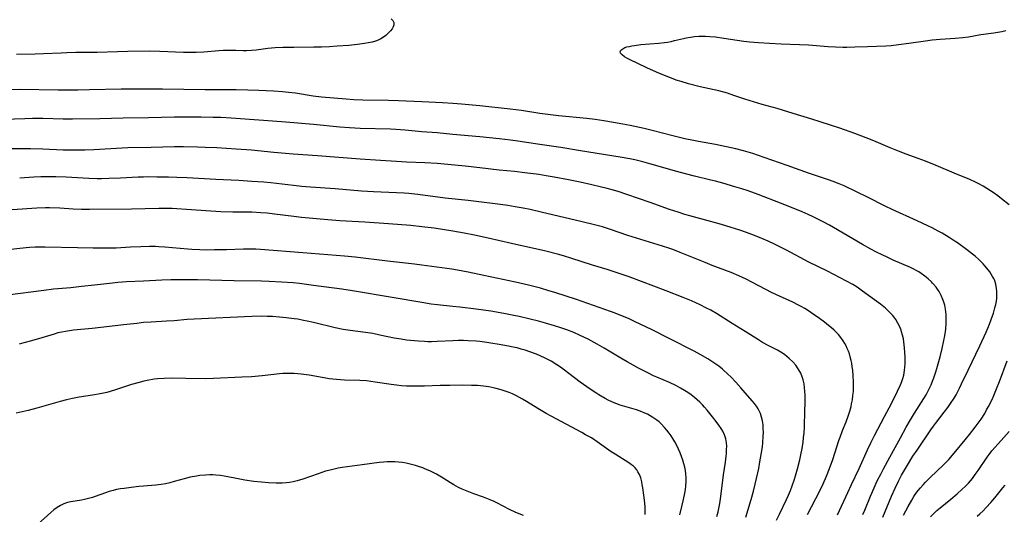
# Model space of a CAD drawing. Units: inches. Extents: x 2042369 to 2047770, y 274406 to 278028.
# Drawn here: x 2042610 to 2042801, y 275126 to 275222 of the extents above; entities that cross this region are included whole.
import ezdxf

# ---------------------------------------------------------------- set-up
doc = ezdxf.new("R2010")
doc.units = ezdxf.units.IN
doc.header["$MEASUREMENT"] = 0
doc.layers.add('c_28_T11S_R18E', color=20, linetype='Continuous')

msp = doc.modelspace()

# ---------------------------------------------------------------- linework, layer by layer
at = {"layer": 'c_28_T11S_R18E'}
for points, elevation in [([(2042682.44, 275222.48), (2042682.78, 275222.12), (2042682.97, 275221.73), (2042683, 275221.31), (2042682.87, 275220.89), (2042682.63, 275220.5), (2042682.31, 275220.11), (2042681.89, 275219.68), (2042681.4, 275219.25), (2042680.95, 275218.91), (2042680.46, 275218.6), (2042679.94, 275218.33), (2042679.4, 275218.12), (2042678.77, 275217.94), (2042678, 275217.78), (2042677.3, 275217.67), (2042675.94, 275217.49), (2042674.23, 275217.3), (2042671.98, 275217.12), (2042670.51, 275217.03), (2042668.98, 275216.97), (2042667.47, 275216.94), (2042663.6, 275216.92), (2042661.47, 275216.87), (2042659.99, 275216.8), (2042658.55, 275216.69), (2042656.28, 275216.37), (2042655.35, 275216.29), (2042654.4, 275216.26), (2042653.76, 275216.27), (2042652.34, 275216.32), (2042651.3, 275216.34), (2042649.9, 275216.31), (2042649.05, 275216.26), (2042646.13, 275216), (2042644.65, 275215.92), (2042643.91, 275215.9), (2042642.95, 275215.9), (2042642.16, 275215.92), (2042637.61, 275216.14), (2042635.67, 275216.16), (2042631.41, 275216.14), (2042629.35, 275216.08), (2042625.41, 275215.92), (2042624.24, 275215.9), (2042621.3, 275215.89), (2042619.57, 275215.87), (2042618.46, 275215.82), (2042615, 275215.63), (2042613.41, 275215.57), (2042609.81, 275215.52)], 872), ([(2042777.85, 275125.78), (2042779.52, 275129.82), (2042780.21, 275131.4), (2042780.87, 275132.77), (2042781.48, 275133.92), (2042782.6, 275135.85), (2042783.69, 275137.6), (2042784.48, 275138.79), (2042787.14, 275142.7), (2042787.68, 275143.45), (2042788.07, 275143.97), (2042789.77, 275146.12), (2042790.48, 275147.08), (2042791, 275147.83), (2042791.66, 275148.86), (2042792.06, 275149.54), (2042792.72, 275150.8), (2042793.13, 275151.63), (2042794.39, 275154.31), (2042796.67, 275159.03), (2042797.89, 275161.67), (2042798.53, 275163.21), (2042798.87, 275164.1), (2042799.3, 275165.36), (2042799.59, 275166.37), (2042799.74, 275167.01), (2042799.86, 275167.65), (2042799.93, 275168.24), (2042799.98, 275169.05), (2042799.97, 275169.6), (2042799.92, 275170.15), (2042799.75, 275171), (2042799.54, 275171.62), (2042799.35, 275172.05), (2042799.14, 275172.47), (2042798.87, 275172.92), (2042798.58, 275173.35), (2042798, 275174.11), (2042797.65, 275174.53), (2042797.28, 275174.94), (2042796.46, 275175.74), (2042795.75, 275176.38), (2042795.23, 275176.81), (2042794.07, 275177.72), (2042792.32, 275178.99), (2042791.51, 275179.54), (2042790.69, 275180.06), (2042789.33, 275180.86), (2042788.56, 275181.28), (2042787.42, 275181.88), (2042786.58, 275182.3), (2042784.53, 275183.27), (2042779.65, 275185.49), (2042778.32, 275186.13), (2042774.89, 275187.85), (2042772.72, 275188.91), (2042770.35, 275190.03), (2042769.34, 275190.45), (2042768.23, 275190.88), (2042767.33, 275191.21), (2042763.44, 275192.53), (2042759.27, 275194.02), (2042754.85, 275195.58), (2042752.62, 275196.32), (2042750.84, 275196.83), (2042749.34, 275197.21), (2042748.41, 275197.43), (2042746.28, 275197.89), (2042745.36, 275198.07), (2042742.07, 275198.65), (2042741.13, 275198.83), (2042739.44, 275199.18), (2042737.09, 275199.75), (2042733.12, 275200.78), (2042731.56, 275201.15), (2042728.82, 275201.74), (2042727.4, 275202.03), (2042725.59, 275202.35), (2042723.73, 275202.65), (2042722.05, 275202.9), (2042720.42, 275203.11), (2042714.9, 275203.66), (2042712.84, 275203.89), (2042711.28, 275204.1), (2042707.75, 275204.64), (2042705.58, 275204.92), (2042699.68, 275205.55), (2042696.12, 275205.88), (2042694.41, 275206.01), (2042692.4, 275206.14), (2042688.42, 275206.32), (2042683.87, 275206.56), (2042681.92, 275206.61), (2042676.95, 275206.7), (2042675.2, 275206.77), (2042673.74, 275206.86), (2042671.37, 275207.04), (2042668.93, 275207.27), (2042667.33, 275207.47), (2042663.89, 275208), (2042662.54, 275208.17), (2042661.4, 275208.28), (2042659.65, 275208.39), (2042656.78, 275208.54), (2042654.66, 275208.62), (2042652.41, 275208.67), (2042646.41, 275208.68), (2042638.09, 275208.8), (2042632.76, 275208.81), (2042630.06, 275208.79), (2042623.95, 275208.65), (2042621.7, 275208.61), (2042617.86, 275208.62), (2042610.41, 275208.72), (2042604.41, 275208.66)], 870), ([(2042773.95, 275126.28), (2042774.34, 275127.15), (2042775.46, 275129.86), (2042776.16, 275131.49), (2042776.77, 275132.8), (2042777.45, 275134.14), (2042777.98, 275135.16), (2042779.19, 275137.39), (2042781.3, 275141.16), (2042782.4, 275143.21), (2042783.19, 275144.63), (2042784.01, 275145.98), (2042785.8, 275148.79), (2042786.25, 275149.54), (2042786.84, 275150.65), (2042787.23, 275151.48), (2042787.5, 275152.13), (2042787.75, 275152.78), (2042788.15, 275153.98), (2042788.33, 275154.59), (2042788.96, 275156.89), (2042789.37, 275158.51), (2042789.7, 275160.03), (2042789.86, 275160.93), (2042790.04, 275162.23), (2042790.13, 275163.41), (2042790.15, 275164.26), (2042790.12, 275165.09), (2042790, 275166.11), (2042789.85, 275166.89), (2042789.63, 275167.66), (2042789.49, 275168.03), (2042789.15, 275168.8), (2042788.74, 275169.53), (2042788.57, 275169.79), (2042788.16, 275170.38), (2042787.7, 275170.95), (2042787.49, 275171.18), (2042787.28, 275171.41), (2042786.64, 275172.01), (2042785.96, 275172.56), (2042785.31, 275173.03), (2042784.83, 275173.35), (2042784.33, 275173.64), (2042783.85, 275173.89), (2042783.23, 275174.19), (2042779.87, 275175.65), (2042778.54, 275176.26), (2042777.82, 275176.6), (2042776.48, 275177.28), (2042775.49, 275177.8), (2042773.91, 275178.68), (2042768.25, 275181.97), (2042767.47, 275182.41), (2042766.14, 275183.12), (2042764.33, 275184.03), (2042763.38, 275184.47), (2042762.22, 275184.98), (2042759.48, 275186.13), (2042757.96, 275186.72), (2042753.64, 275188.38), (2042751.73, 275189.06), (2042750.51, 275189.46), (2042749.12, 275189.88), (2042746.8, 275190.55), (2042745.38, 275190.94), (2042744.48, 275191.17), (2042741.29, 275191.93), (2042739.54, 275192.37), (2042737.91, 275192.82), (2042732.62, 275194.35), (2042731.28, 275194.7), (2042729.73, 275195.07), (2042728.75, 275195.27), (2042726.92, 275195.6), (2042719.17, 275196.84), (2042715.39, 275197.49), (2042711.29, 275198.08), (2042707.03, 275198.72), (2042705.6, 275198.91), (2042703.41, 275199.17), (2042699.66, 275199.57), (2042694.43, 275200.03), (2042691.4, 275200.32), (2042688.42, 275200.56), (2042685.19, 275200.85), (2042683.38, 275200.97), (2042682.35, 275201.02), (2042676.45, 275201.19), (2042674.38, 275201.29), (2042672.53, 275201.44), (2042667.4, 275201.98), (2042662.02, 275202.42), (2042657.68, 275202.7), (2042651.43, 275203.17), (2042649.41, 275203.29), (2042647.91, 275203.33), (2042645.63, 275203.36), (2042640.41, 275203.36), (2042635.41, 275203.23), (2042630.46, 275203.18), (2042625.98, 275203.06), (2042620.65, 275203), (2042618.81, 275203.01), (2042614.9, 275203.1), (2042612.91, 275203.11), (2042611.4, 275203.07), (2042607.41, 275202.92)], 868), ([(2042769.07, 275126.21), (2042771.03, 275130.59), (2042771.76, 275132.13), (2042773.26, 275135.24), (2042774.85, 275138.81), (2042775.56, 275140.31), (2042776.23, 275141.63), (2042778.19, 275145.28), (2042779.51, 275147.81), (2042780.7, 275150.19), (2042781.28, 275151.48), (2042781.51, 275152.08), (2042781.71, 275152.69), (2042781.89, 275153.35), (2042782.05, 275154.25), (2042782.12, 275154.88), (2042782.16, 275155.53), (2042782.17, 275156.25), (2042782.17, 275156.88), (2042782.14, 275157.75), (2042782.07, 275158.61), (2042782.01, 275159.19), (2042781.82, 275160.38), (2042781.67, 275161.07), (2042781.48, 275161.75), (2042781.38, 275162.04), (2042781.12, 275162.71), (2042780.76, 275163.43), (2042780.34, 275164.13), (2042779.79, 275164.87), (2042779.42, 275165.3), (2042779.03, 275165.7), (2042778.36, 275166.3), (2042777.39, 275167.07), (2042773.93, 275169.61), (2042772.85, 275170.38), (2042772.01, 275170.91), (2042770.78, 275171.59), (2042767.13, 275173.47), (2042763.51, 275175.27), (2042759.14, 275177.58), (2042756.84, 275178.73), (2042755.58, 275179.32), (2042754.39, 275179.85), (2042752.96, 275180.43), (2042751.38, 275181.02), (2042750.13, 275181.44), (2042748.43, 275181.97), (2042746.57, 275182.55), (2042745.38, 275182.89), (2042740.4, 275184.23), (2042739.46, 275184.5), (2042738.11, 275184.92), (2042736.43, 275185.49), (2042732.69, 275186.82), (2042728.16, 275188.39), (2042726.49, 275188.93), (2042725.35, 275189.28), (2042724.38, 275189.55), (2042723.03, 275189.89), (2042721.41, 275190.27), (2042719.13, 275190.77), (2042716.84, 275191.22), (2042714.07, 275191.74), (2042712.52, 275192), (2042711.08, 275192.23), (2042708.39, 275192.59), (2042706.4, 275192.83), (2042703.43, 275193.12), (2042699.66, 275193.56), (2042696.8, 275193.87), (2042693.45, 275194.2), (2042691.41, 275194.38), (2042688.99, 275194.53), (2042685.41, 275194.67), (2042683.48, 275194.77), (2042680.4, 275194.96), (2042676.47, 275195.23), (2042668.17, 275195.87), (2042663.46, 275196.19), (2042659.73, 275196.52), (2042655.4, 275196.95), (2042652.41, 275197.18), (2042648.63, 275197.41), (2042646.41, 275197.52), (2042644.91, 275197.57), (2042642.17, 275197.62), (2042640.42, 275197.62), (2042635.94, 275197.49), (2042631.41, 275197.42), (2042629.17, 275197.32), (2042624.81, 275197.05), (2042623.03, 275196.99), (2042621.17, 275196.97), (2042618.82, 275197), (2042614.89, 275197.15), (2042612.52, 275197.22), (2042610.41, 275197.23), (2042606.44, 275197.21)], 866), ([(2042763.24, 275126.28), (2042765.62, 275130.9), (2042766.29, 275132.26), (2042766.92, 275133.71), (2042767.5, 275135.19), (2042768.13, 275136.94), (2042768.54, 275138.19), (2042769.32, 275140.66), (2042769.54, 275141.3), (2042770.04, 275142.6), (2042770.7, 275144.24), (2042771.13, 275145.4), (2042771.43, 275146.36), (2042771.67, 275147.26), (2042771.79, 275147.79), (2042771.93, 275148.57), (2042772.05, 275149.36), (2042772.13, 275150.15), (2042772.17, 275151.16), (2042772.17, 275152.01), (2042772.11, 275153.22), (2042772.01, 275154.31), (2042771.92, 275154.97), (2042771.81, 275155.64), (2042771.71, 275156.14), (2042771.52, 275156.89), (2042771.35, 275157.44), (2042771.16, 275157.99), (2042770.94, 275158.5), (2042770.71, 275159), (2042770.44, 275159.49), (2042770.16, 275159.96), (2042769.71, 275160.6), (2042769.21, 275161.2), (2042768.86, 275161.58), (2042768.41, 275162.03), (2042767.87, 275162.52), (2042767.3, 275162.99), (2042766.54, 275163.58), (2042765.58, 275164.3), (2042764.33, 275165.18), (2042763.4, 275165.81), (2042762.72, 275166.23), (2042762.02, 275166.64), (2042761.5, 275166.92), (2042760.39, 275167.47), (2042757.79, 275168.63), (2042756.25, 275169.37), (2042755.16, 275169.92), (2042752.46, 275171.38), (2042751.32, 275171.97), (2042749.91, 275172.61), (2042748.39, 275173.23), (2042744.75, 275174.6), (2042743.36, 275175.16), (2042738.55, 275177.14), (2042737.08, 275177.72), (2042736.34, 275177.98), (2042735.1, 275178.38), (2042728.39, 275180.44), (2042725, 275181.59), (2042723.43, 275182.07), (2042722.16, 275182.41), (2042719.29, 275183.15), (2042711.85, 275184.9), (2042709.4, 275185.44), (2042708.06, 275185.71), (2042706.53, 275185.99), (2042705.09, 275186.22), (2042703.68, 275186.42), (2042698.41, 275187.11), (2042697.4, 275187.23), (2042692.95, 275187.69), (2042687.67, 275188.36), (2042685.91, 275188.55), (2042684.99, 275188.63), (2042683.5, 275188.72), (2042679.02, 275188.87), (2042676.7, 275189), (2042671.6, 275189.46), (2042666.82, 275189.8), (2042665.12, 275189.95), (2042663.53, 275190.11), (2042659.12, 275190.61), (2042657.74, 275190.74), (2042655.41, 275190.92), (2042652.94, 275191.08), (2042648.48, 275191.29), (2042642.88, 275191.6), (2042640.87, 275191.68), (2042639.25, 275191.72), (2042637, 275191.76), (2042635.45, 275191.77), (2042634.42, 275191.75), (2042633.41, 275191.72), (2042629.95, 275191.56), (2042627.67, 275191.47), (2042626.26, 275191.44), (2042625.41, 275191.44), (2042623.83, 275191.48), (2042619.41, 275191.71), (2042617.43, 275191.79), (2042616.18, 275191.82), (2042614.48, 275191.81), (2042613.17, 275191.75), (2042610.4, 275191.55)], 864), ([(2042757.24, 275125.2), (2042757.79, 275126.39), (2042759.14, 275129.22), (2042759.52, 275130.04), (2042759.9, 275130.93), (2042760.25, 275131.83), (2042760.7, 275133.13), (2042760.91, 275133.81), (2042761.3, 275135.18), (2042761.73, 275136.9), (2042762.02, 275138.2), (2042762.13, 275138.79), (2042762.37, 275140.27), (2042762.48, 275141.21), (2042762.56, 275142.07), (2042762.64, 275143.38), (2042762.74, 275146.32), (2042762.77, 275147.96), (2042762.77, 275148.72), (2042762.76, 275149.47), (2042762.72, 275150.2), (2042762.66, 275150.85), (2042762.55, 275151.66), (2042762.38, 275152.45), (2042762.22, 275153), (2042761.92, 275153.74), (2042761.45, 275154.58), (2042760.96, 275155.27), (2042760.4, 275155.92), (2042759.69, 275156.59), (2042759.22, 275156.97), (2042758.74, 275157.33), (2042758.08, 275157.77), (2042757.39, 275158.18), (2042756.89, 275158.45), (2042755.59, 275159.1), (2042754.52, 275159.66), (2042753.71, 275160.15), (2042751.13, 275161.8), (2042748.59, 275163.32), (2042745.58, 275165.27), (2042744.45, 275165.92), (2042743.66, 275166.34), (2042742.39, 275166.96), (2042741.57, 275167.34), (2042740.71, 275167.73), (2042739.1, 275168.41), (2042735.8, 275169.69), (2042728.63, 275172.37), (2042726.91, 275172.98), (2042725.56, 275173.44), (2042724.38, 275173.81), (2042721.49, 275174.64), (2042717.33, 275176.03), (2042716.06, 275176.41), (2042715.01, 275176.71), (2042712.18, 275177.42), (2042710.16, 275177.89), (2042705.81, 275178.84), (2042701.29, 275179.89), (2042698.62, 275180.48), (2042696.63, 275180.89), (2042694.4, 275181.28), (2042690.79, 275181.81), (2042688.4, 275182.12), (2042686.25, 275182.33), (2042681.96, 275182.68), (2042677.33, 275183.01), (2042672.48, 275183.29), (2042670.15, 275183.47), (2042665.09, 275183.93), (2042663.59, 275184.1), (2042659.86, 275184.57), (2042658.4, 275184.73), (2042657.18, 275184.83), (2042655.41, 275184.93), (2042654.26, 275184.95), (2042651.75, 275184.96), (2042649.42, 275185.02), (2042647.51, 275185.13), (2042642.76, 275185.49), (2042640.87, 275185.6), (2042639.98, 275185.63), (2042638.57, 275185.65), (2042637.41, 275185.64), (2042632.09, 275185.53), (2042623.95, 275185.44), (2042622.42, 275185.46), (2042620.81, 275185.54), (2042618.19, 275185.7), (2042616.19, 275185.77), (2042615.38, 275185.77), (2042613.76, 275185.71), (2042608.94, 275185.39)], 862), ([(2042751.25, 275125.8), (2042752.31, 275129.22), (2042752.76, 275130.84), (2042753.1, 275132.2), (2042753.36, 275133.31), (2042753.76, 275135.2), (2042754.01, 275136.52), (2042754.26, 275137.95), (2042754.48, 275139.45), (2042754.56, 275140.21), (2042754.66, 275141.49), (2042754.68, 275142.23), (2042754.66, 275142.96), (2042754.61, 275143.69), (2042754.49, 275144.49), (2042754.33, 275145.19), (2042754.1, 275145.87), (2042753.81, 275146.52), (2042753.67, 275146.77), (2042753.32, 275147.3), (2042752.93, 275147.82), (2042752.52, 275148.32), (2042750.29, 275150.9), (2042749.32, 275151.99), (2042748.38, 275152.98), (2042747.79, 275153.55), (2042746.77, 275154.46), (2042746.05, 275155.04), (2042745.09, 275155.73), (2042743.92, 275156.47), (2042742.42, 275157.31), (2042741.22, 275157.95), (2042736.42, 275160.41), (2042732.95, 275162.16), (2042729.83, 275163.68), (2042728.53, 275164.29), (2042727.35, 275164.8), (2042725.91, 275165.36), (2042724.99, 275165.7), (2042718.39, 275168), (2042714.23, 275169.35), (2042713.08, 275169.71), (2042711.44, 275170.18), (2042709.1, 275170.79), (2042706.59, 275171.36), (2042700.44, 275172.65), (2042697.39, 275173.31), (2042695.32, 275173.7), (2042694.24, 275173.87), (2042691.35, 275174.25), (2042688.39, 275174.68), (2042686.98, 275174.86), (2042681.77, 275175.43), (2042675.48, 275176.19), (2042673.4, 275176.42), (2042665.35, 275177.08), (2042657.12, 275177.71), (2042656.22, 275177.77), (2042655.4, 275177.8), (2042653.79, 275177.79), (2042650.54, 275177.67), (2042648.22, 275177.61), (2042646.72, 275177.6), (2042645.32, 275177.62), (2042643.79, 275177.7), (2042642.99, 275177.75), (2042638.58, 275178.18), (2042637.4, 275178.25), (2042636.77, 275178.26), (2042635.59, 275178.26), (2042633.88, 275178.22), (2042631.93, 275178.14), (2042629.1, 275177.99), (2042628.41, 275177.96), (2042626.94, 275177.94), (2042624.63, 275177.95), (2042621.61, 275178), (2042615.36, 275178.17), (2042614.57, 275178.18), (2042613.42, 275178.16), (2042612.32, 275178.1), (2042610.41, 275177.92), (2042606.33, 275177.42)], 860), ([(2042787.09, 275125.84), (2042787.73, 275126.52), (2042788.33, 275127.08), (2042788.95, 275127.62), (2042791.06, 275129.29), (2042792.27, 275130.31), (2042793.25, 275131.19), (2042793.81, 275131.74), (2042794.44, 275132.4), (2042795.21, 275133.31), (2042795.78, 275134.07), (2042796.33, 275134.84), (2042798.08, 275137.42), (2042798.47, 275137.94), (2042799, 275138.63), (2042799.62, 275139.35), (2042801.32, 275141.23), (2042802.34, 275142.38)], 874)]:
    msp.add_lwpolyline(points, dxfattribs=dict(at, elevation=elevation))
for points in [[(2042802.38, 275186.36, 872), (2042800.85, 275187.56, 872), (2042800.13, 275188.1, 872), (2042799.41, 275188.62, 872), (2042798.71, 275189.09, 872), (2042798.01, 275189.54, 872), (2042797.3, 275189.96, 872), (2042796.34, 275190.49, 872), (2042795.83, 275190.74, 872), (2042794.72, 275191.26, 872), (2042791.71, 275192.53, 872), (2042788.17, 275193.99, 872), (2042786.12, 275194.81, 872), (2042784.7, 275195.36, 872), (2042782.38, 275196.19, 872), (2042780.85, 275196.77, 872), (2042779.27, 275197.42, 872), (2042776.08, 275198.79, 872), (2042774.64, 275199.36, 872), (2042772.42, 275200.2, 872), (2042769.52, 275201.23, 872), (2042767.88, 275201.78, 872), (2042765.7, 275202.48, 872), (2042764.08, 275202.98, 872), (2042760.47, 275204.06, 872), (2042757.32, 275205.07, 872), (2042754.45, 275205.85, 872), (2042752.74, 275206.36, 872), (2042751.08, 275206.89, 872), (2042748.94, 275207.61, 872), (2042747.72, 275208, 872), (2042746, 275208.46, 872), (2042742.38, 275209.29, 872), (2042740.17, 275209.87, 872), (2042738.72, 275210.28, 872), (2042737.78, 275210.58, 872), (2042736.85, 275210.91, 872), (2042736.32, 275211.11, 872), (2042734.53, 275211.86, 872), (2042732.08, 275212.96, 872), (2042728.73, 275214.56, 872), (2042728.21, 275214.83, 872), (2042727.75, 275215.1, 872), (2042727.29, 275215.44, 872), (2042726.98, 275215.77, 872), (2042726.88, 275216.08, 872), (2042727.03, 275216.38, 872), (2042727.38, 275216.65, 872), (2042727.81, 275216.86, 872), (2042728.19, 275216.99, 872), (2042728.62, 275217.11, 872), (2042729.14, 275217.22, 872), (2042729.67, 275217.31, 872), (2042730.89, 275217.47, 872), (2042734.37, 275217.73, 872), (2042735.47, 275217.85, 872), (2042736.1, 275217.94, 872), (2042736.78, 275218.07, 872), (2042737.45, 275218.23, 872), (2042739.17, 275218.66, 872), (2042739.7, 275218.78, 872), (2042740.52, 275218.92, 872), (2042741.34, 275219.01, 872), (2042742.16, 275219.07, 872), (2042742.59, 275219.09, 872), (2042743.42, 275219.08, 872), (2042744.26, 275219.05, 872), (2042745.36, 275218.95, 872), (2042746.98, 275218.73, 872), (2042750.85, 275218.15, 872), (2042752.07, 275218.01, 872), (2042753.72, 275217.86, 872), (2042755.87, 275217.72, 872), (2042758.1, 275217.6, 872), (2042763.4, 275217.39, 872), (2042767.26, 275217.09, 872), (2042768.67, 275217.01, 872), (2042770.09, 275216.98, 872), (2042770.85, 275216.98, 872), (2042772.41, 275217.01, 872), (2042774.88, 275217.11, 872), (2042778.41, 275217.24, 872), (2042779.44, 275217.31, 872), (2042780.85, 275217.45, 872), (2042782.88, 275217.71, 872), (2042786.11, 275218.18, 872), (2042787.44, 275218.36, 872), (2042788.95, 275218.5, 872), (2042791.86, 275218.69, 872), (2042793.37, 275218.83, 872), (2042794.49, 275218.99, 872), (2042796.87, 275219.38, 872), (2042799.4, 275219.76, 872), (2042800.94, 275220.01, 872), (2042801.73, 275220.17, 872)], [(2042745.63, 275125.89, 858), (2042745.87, 275126.82, 858), (2042746.2, 275128.4, 858), (2042746.43, 275129.78, 858), (2042746.92, 275133.96, 858), (2042747.29, 275136.42, 858), (2042747.45, 275137.61, 858), (2042747.5, 275138.16, 858), (2042747.54, 275138.88, 858), (2042747.55, 275139.54, 858), (2042747.51, 275140.19, 858), (2042747.37, 275140.97, 858), (2042747.12, 275141.72, 858), (2042746.78, 275142.44, 858), (2042746.47, 275142.97, 858), (2042746.04, 275143.61, 858), (2042745.53, 275144.33, 858), (2042744.83, 275145.25, 858), (2042743.78, 275146.54, 858), (2042743.28, 275147.11, 858), (2042742.86, 275147.55, 858), (2042742.35, 275148.06, 858), (2042741.84, 275148.53, 858), (2042741.31, 275148.97, 858), (2042740.67, 275149.48, 858), (2042740.01, 275149.95, 858), (2042739.34, 275150.38, 858), (2042738.59, 275150.81, 858), (2042737.66, 275151.3, 858), (2042736.43, 275151.88, 858), (2042733.98, 275152.94, 858), (2042733.36, 275153.22, 858), (2042732.23, 275153.78, 858), (2042730.43, 275154.71, 858), (2042729.44, 275155.25, 858), (2042728.27, 275155.91, 858), (2042727.03, 275156.63, 858), (2042723.8, 275158.56, 858), (2042722.4, 275159.37, 858), (2042720.67, 275160.3, 858), (2042719.94, 275160.66, 858), (2042719.03, 275161.09, 858), (2042717.88, 275161.59, 858), (2042716.56, 275162.1, 858), (2042715.4, 275162.51, 858), (2042714.14, 275162.92, 858), (2042712.41, 275163.43, 858), (2042711.04, 275163.8, 858), (2042709.43, 275164.21, 858), (2042707.32, 275164.7, 858), (2042706.24, 275164.93, 858), (2042704.32, 275165.29, 858), (2042701.82, 275165.73, 858), (2042700.4, 275165.95, 858), (2042698.94, 275166.14, 858), (2042695.79, 275166.52, 858), (2042694.4, 275166.67, 858), (2042691.43, 275166.95, 858), (2042690.24, 275167.1, 858), (2042688.42, 275167.39, 858), (2042682.67, 275168.41, 858), (2042674.96, 275169.69, 858), (2042672.87, 275170, 858), (2042667.41, 275170.75, 858), (2042664.7, 275171.08, 858), (2042663.44, 275171.21, 858), (2042661.2, 275171.37, 858), (2042658.78, 275171.5, 858), (2042657.28, 275171.55, 858), (2042652.03, 275171.63, 858), (2042644.92, 275171.82, 858), (2042642.69, 275171.84, 858), (2042639.75, 275171.79, 858), (2042638.01, 275171.73, 858), (2042634.41, 275171.54, 858), (2042631.12, 275171.4, 858), (2042629.46, 275171.29, 858), (2042628.43, 275171.2, 858), (2042624.93, 275170.78, 858), (2042622.41, 275170.5, 858), (2042620.32, 275170.29, 858), (2042616.96, 275169.98, 858), (2042615.08, 275169.78, 858), (2042608.02, 275168.85, 858)], [(2042738.44, 275126.23, 856), (2042738.86, 275127.85, 856), (2042739.17, 275129.18, 856), (2042739.42, 275130.44, 856), (2042739.53, 275131.12, 856), (2042739.61, 275131.79, 856), (2042739.67, 275132.76, 856), (2042739.66, 275133.45, 856), (2042739.62, 275134.13, 856), (2042739.53, 275134.81, 856), (2042739.41, 275135.47, 856), (2042739.26, 275136.11, 856), (2042739.04, 275136.83, 856), (2042738.79, 275137.54, 856), (2042738.51, 275138.25, 856), (2042738.21, 275138.95, 856), (2042737.89, 275139.65, 856), (2042737.51, 275140.38, 856), (2042737.12, 275141.06, 856), (2042736.8, 275141.55, 856), (2042736.41, 275142.09, 856), (2042735.97, 275142.65, 856), (2042735.52, 275143.19, 856), (2042734.83, 275143.9, 856), (2042734.43, 275144.26, 856), (2042734.01, 275144.6, 856), (2042733.25, 275145.13, 856), (2042732.71, 275145.44, 856), (2042732.16, 275145.73, 856), (2042731.65, 275145.97, 856), (2042731.12, 275146.19, 856), (2042730.05, 275146.57, 856), (2042727.8, 275147.23, 856), (2042726.91, 275147.52, 856), (2042726.08, 275147.83, 856), (2042725.26, 275148.18, 856), (2042724.58, 275148.5, 856), (2042723.97, 275148.83, 856), (2042722.77, 275149.52, 856), (2042722.19, 275149.88, 856), (2042721.08, 275150.61, 856), (2042719.15, 275151.97, 856), (2042715.83, 275154.49, 856), (2042715.3, 275154.87, 856), (2042714.61, 275155.33, 856), (2042713.49, 275156.02, 856), (2042712.32, 275156.64, 856), (2042711.34, 275157.1, 856), (2042710.67, 275157.38, 856), (2042709.39, 275157.85, 856), (2042708.45, 275158.16, 856), (2042707.67, 275158.39, 856), (2042706.89, 275158.6, 856), (2042706.11, 275158.78, 856), (2042705.23, 275158.97, 856), (2042703.39, 275159.3, 856), (2042701.8, 275159.56, 856), (2042701.01, 275159.68, 856), (2042699.68, 275159.84, 856), (2042698.97, 275159.9, 856), (2042697.43, 275159.99, 856), (2042696.49, 275160.02, 856), (2042695.48, 275160.03, 856), (2042694.44, 275160.01, 856), (2042691.39, 275159.83, 856), (2042690.29, 275159.81, 856), (2042689.59, 275159.81, 856), (2042688.9, 275159.84, 856), (2042687.77, 275159.91, 856), (2042686.24, 275160.05, 856), (2042685.43, 275160.14, 856), (2042684.4, 275160.29, 856), (2042683.02, 275160.52, 856), (2042681.82, 275160.76, 856), (2042680.27, 275161.11, 856), (2042678.88, 275161.38, 856), (2042677.5, 275161.59, 856), (2042674.52, 275161.97, 856), (2042673.17, 275162.18, 856), (2042671.6, 275162.51, 856), (2042667.41, 275163.53, 856), (2042666.14, 275163.82, 856), (2042665.48, 275163.96, 856), (2042664.37, 275164.17, 856), (2042663.65, 275164.28, 856), (2042662.08, 275164.47, 856), (2042660.82, 275164.59, 856), (2042659.45, 275164.68, 856), (2042658.41, 275164.73, 856), (2042657.3, 275164.75, 856), (2042655.42, 275164.72, 856), (2042644.27, 275164.21, 856), (2042642.9, 275164.11, 856), (2042640.4, 275163.88, 856), (2042638.91, 275163.77, 856), (2042635.9, 275163.62, 856), (2042634.43, 275163.52, 856), (2042633.12, 275163.38, 856), (2042630.55, 275163.06, 856), (2042627.85, 275162.75, 856), (2042624.49, 275162.39, 856), (2042620.82, 275162.03, 856), (2042620.08, 275161.94, 856), (2042619.3, 275161.82, 856), (2042618.56, 275161.68, 856), (2042617.81, 275161.51, 856), (2042617.08, 275161.31, 856), (2042614.72, 275160.58, 856), (2042612.68, 275159.97, 856), (2042611.23, 275159.58, 856), (2042610.32, 275159.37, 856)], [(2042781.84, 275126.15, 872), (2042782.73, 275127.85, 872), (2042783.44, 275129.08, 872), (2042783.87, 275129.76, 872), (2042784.27, 275130.35, 872), (2042784.7, 275130.92, 872), (2042785.15, 275131.47, 872), (2042785.69, 275132.08, 872), (2042786.12, 275132.55, 872), (2042787.01, 275133.45, 872), (2042789.64, 275135.93, 872), (2042790.65, 275136.99, 872), (2042791.7, 275138.19, 872), (2042793.83, 275140.76, 872), (2042794.64, 275141.79, 872), (2042795.75, 275143.22, 872), (2042796.34, 275144.02, 872), (2042796.89, 275144.8, 872), (2042797.6, 275145.91, 872), (2042797.98, 275146.57, 872), (2042798.35, 275147.25, 872), (2042799.02, 275148.62, 872), (2042799.36, 275149.4, 872), (2042799.9, 275150.68, 872), (2042800.46, 275152.1, 872), (2042801.98, 275156.09, 872)], [(2042731.73, 275126.3, 854), (2042731.76, 275127, 854), (2042731.75, 275127.72, 854), (2042731.68, 275128.58, 854), (2042731.51, 275130.03, 854), (2042731.3, 275131.46, 854), (2042731.18, 275132.11, 854), (2042731.06, 275132.65, 854), (2042730.87, 275133.38, 854), (2042730.62, 275134.06, 854), (2042730.34, 275134.6, 854), (2042730.09, 275134.98, 854), (2042729.79, 275135.32, 854), (2042729.46, 275135.64, 854), (2042729.09, 275135.94, 854), (2042728.54, 275136.33, 854), (2042725.91, 275137.97, 854), (2042725.17, 275138.46, 854), (2042722.44, 275140.38, 854), (2042721.3, 275141.14, 854), (2042720.19, 275141.78, 854), (2042719.43, 275142.19, 854), (2042713.53, 275145.35, 854), (2042712.52, 275145.91, 854), (2042710.89, 275146.87, 854), (2042708.71, 275148.24, 854), (2042707.96, 275148.68, 854), (2042706.8, 275149.32, 854), (2042706.03, 275149.68, 854), (2042705.35, 275149.96, 854), (2042704.58, 275150.24, 854), (2042703.81, 275150.49, 854), (2042702.57, 275150.82, 854), (2042701.39, 275151.05, 854), (2042700.39, 275151.19, 854), (2042699.2, 275151.29, 854), (2042698.03, 275151.34, 854), (2042696.29, 275151.36, 854), (2042693.84, 275151.33, 854), (2042692, 275151.29, 854), (2042688.93, 275151.2, 854), (2042687.49, 275151.18, 854), (2042686.29, 275151.19, 854), (2042685.42, 275151.22, 854), (2042684.47, 275151.28, 854), (2042683.48, 275151.37, 854), (2042682.46, 275151.5, 854), (2042679.39, 275151.98, 854), (2042677.69, 275152.2, 854), (2042676.41, 275152.3, 854), (2042673.4, 275152.37, 854), (2042671.88, 275152.47, 854), (2042670.43, 275152.64, 854), (2042669.81, 275152.73, 854), (2042666.57, 275153.3, 854), (2042664.99, 275153.54, 854), (2042664.38, 275153.6, 854), (2042663.62, 275153.65, 854), (2042662.91, 275153.68, 854), (2042662.2, 275153.67, 854), (2042661.44, 275153.64, 854), (2042660.78, 275153.59, 854), (2042657.44, 275153.2, 854), (2042655.4, 275153.02, 854), (2042653.47, 275152.91, 854), (2042648.03, 275152.66, 854), (2042646.41, 275152.63, 854), (2042642.65, 275152.71, 854), (2042639.96, 275152.73, 854), (2042638.44, 275152.69, 854), (2042637.15, 275152.6, 854), (2042636.48, 275152.52, 854), (2042635.15, 275152.3, 854), (2042634.46, 275152.15, 854), (2042633.31, 275151.87, 854), (2042632.12, 275151.52, 854), (2042628.98, 275150.46, 854), (2042627.98, 275150.16, 854), (2042627.34, 275149.99, 854), (2042626.03, 275149.71, 854), (2042624.56, 275149.46, 854), (2042621.92, 275149.06, 854), (2042620.62, 275148.82, 854), (2042620.05, 275148.7, 854), (2042619.48, 275148.56, 854), (2042618.25, 275148.24, 854), (2042613.76, 275146.92, 854), (2042612.03, 275146.47, 854), (2042610.88, 275146.22, 854), (2042609.71, 275145.98, 854)], [(2042708.13, 275126.07, 852), (2042706.66, 275126.69, 852), (2042705.45, 275127.27, 852), (2042702.96, 275128.58, 852), (2042702.44, 275128.83, 852), (2042701.67, 275129.17, 852), (2042700.37, 275129.67, 852), (2042698.5, 275130.32, 852), (2042697.53, 275130.68, 852), (2042696.89, 275130.93, 852), (2042696.27, 275131.21, 852), (2042695.54, 275131.56, 852), (2042694.65, 275132.04, 852), (2042693.99, 275132.44, 852), (2042692.58, 275133.35, 852), (2042691.91, 275133.76, 852), (2042691.23, 275134.15, 852), (2042690.73, 275134.41, 852), (2042689.95, 275134.78, 852), (2042689.14, 275135.11, 852), (2042688.59, 275135.33, 852), (2042687.99, 275135.54, 852), (2042687.2, 275135.79, 852), (2042686.4, 275136.01, 852), (2042685.9, 275136.13, 852), (2042685.39, 275136.24, 852), (2042684.67, 275136.36, 852), (2042683.89, 275136.46, 852), (2042683.16, 275136.51, 852), (2042682.43, 275136.53, 852), (2042681.72, 275136.51, 852), (2042681.01, 275136.46, 852), (2042680.11, 275136.37, 852), (2042676.85, 275135.91, 852), (2042673.92, 275135.56, 852), (2042672.96, 275135.42, 852), (2042672.17, 275135.28, 852), (2042671.39, 275135.12, 852), (2042670.61, 275134.92, 852), (2042669.72, 275134.67, 852), (2042668.3, 275134.21, 852), (2042665.36, 275133.15, 852), (2042664.24, 275132.8, 852), (2042663.46, 275132.62, 852), (2042662.73, 275132.5, 852), (2042662.07, 275132.43, 852), (2042661.33, 275132.39, 852), (2042660.15, 275132.38, 852), (2042658.67, 275132.44, 852), (2042657.32, 275132.55, 852), (2042655.82, 275132.71, 852), (2042654.1, 275132.97, 852), (2042652.47, 275133.28, 852), (2042650.81, 275133.62, 852), (2042650.08, 275133.76, 852), (2042649.35, 275133.86, 852), (2042648.48, 275133.94, 852), (2042647.9, 275133.96, 852), (2042647.32, 275133.97, 852), (2042646.42, 275133.93, 852), (2042645.32, 275133.83, 852), (2042644.69, 275133.74, 852), (2042643.48, 275133.51, 852), (2042642.28, 275133.22, 852), (2042640.36, 275132.68, 852), (2042639.54, 275132.47, 852), (2042638.7, 275132.27, 852), (2042637.84, 275132.12, 852), (2042636.8, 275131.98, 852), (2042634.39, 275131.8, 852), (2042633.5, 275131.72, 852), (2042632.05, 275131.55, 852), (2042630.67, 275131.37, 852), (2042629.94, 275131.26, 852), (2042629.2, 275131.12, 852), (2042628.52, 275130.97, 852), (2042627.77, 275130.76, 852), (2042627.03, 275130.52, 852), (2042625.02, 275129.79, 852), (2042624.54, 275129.62, 852), (2042623.76, 275129.38, 852), (2042622.98, 275129.18, 852), (2042622.4, 275129.06, 852), (2042620.31, 275128.76, 852), (2042619.71, 275128.62, 852), (2042618.98, 275128.37, 852), (2042618.32, 275128.03, 852), (2042617.67, 275127.63, 852), (2042617.05, 275127.18, 852), (2042616.44, 275126.69, 852), (2042613.9, 275124.45, 852)], [(2042796.15, 275125.97, 876), (2042796.65, 275126.42, 876), (2042797.29, 275127.02, 876), (2042797.91, 275127.65, 876), (2042798.8, 275128.63, 876), (2042799.58, 275129.55, 876), (2042801.11, 275131.44, 876), (2042801.57, 275131.98, 876)]]:
    msp.add_polyline3d(points, dxfattribs=at)

doc.saveas('drawing.dxf')
